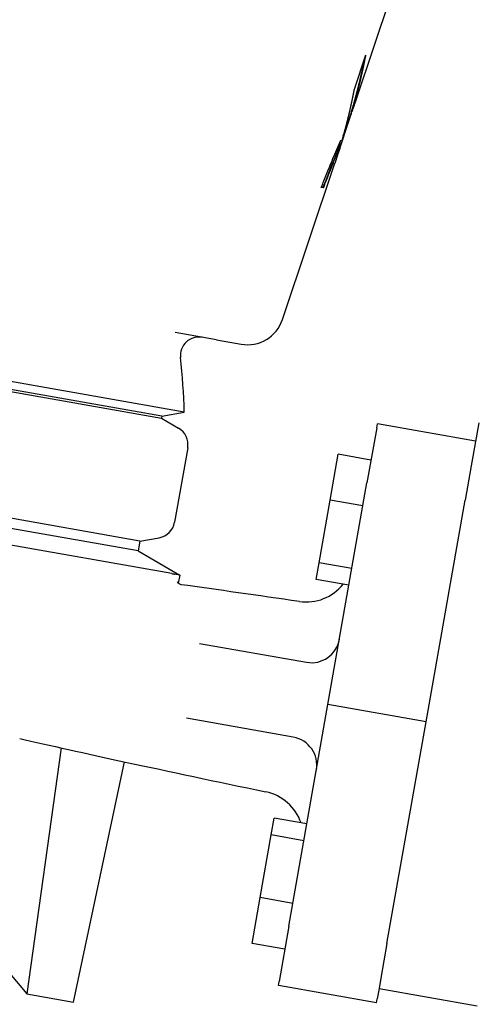
# Model space of a CAD drawing. Units: millimetres. Extents: x 474230 to 1897091, y -1441259 to -444558.
# Drawn here: x 1226519 to 1226615, y -641851 to -641644 of the extents above; entities that cross this region are included whole.
import ezdxf

# ---------------------------------------------------------------- set-up
doc = ezdxf.new("R2010")
doc.units = ezdxf.units.MM
doc.layers.add('Grundfos', color=5, linetype='Continuous')

msp = doc.modelspace()

# ---------------------------------------------------------------- linework, layer by layer
at = {"layer": 'Grundfos', "color": 1}
for p, q in [((1226589.672, -641660.336), (1226602.597, -641621.776)), ((1226591.547, -641651.336), (1226589.119, -641658.546)), ((1226587.921, -641665.245), (1226588.558, -641663.343)), ((1226588.501, -641663.333), (1226588.601, -641663.351)), ((1226586.106, -641670.974), (1226588.02, -641665.263)), ((1226587.032, -641667.778), (1226587.132, -641667.796)), ((1226585.432, -641672.024), (1226585.532, -641672.041)), ((1226574.034, -641706.989), (1226585.068, -641674.071)), ((1226582.58, -641679.245), (1226582.68, -641679.263)), ((1226553.336, -641726.497), (1226372.131, -641694.545)), ((1226376.196, -641697.404), (1226548.538, -641727.793)), ((1226548.62, -641727.328), (1226376.278, -641696.94)), ((1226560.109, -641711.279), (1226551.425, -641709.748)), ((1226560.109, -641711.279), (1226565.284, -641712.192)), ((1226543.978, -641753.65), (1226371.637, -641723.262)), ((1226550.723, -641760.493), (1226361.315, -641727.095)), ((1226543.612, -641755.728), (1226371.271, -641725.339)), ((1226548.62, -641727.328), (1226553.336, -641726.497)), ((1226548.62, -641727.328), (1226548.538, -641727.793)), ((1226548.538, -641727.793), (1226552.103, -641729.851)), ((1226593.878, -641729.802), (1226594.021, -641728.987)), ((1226614.702, -641732.634), (1226594.021, -641728.987)), ((1226615.392, -641728.722), (1226613.787, -641737.827)), ((1226593.878, -641729.802), (1226591.831, -641741.411)), ((1226554.042, -641734.009), (1226551.277, -641749.691)), ((1226584.085, -641745.028), (1226585.786, -641735.379)), ((1226592.68, -641736.595), (1226585.786, -641735.379)), ((1226613.787, -641737.827), (1226612.512, -641745.058)), ((1226583.602, -641788.076), (1226591.831, -641741.411)), ((1226581.761, -641758.209), (1226584.085, -641745.028)), ((1226590.979, -641746.244), (1226584.085, -641745.028)), ((1226604.283, -641791.722), (1226612.512, -641745.058)), ((1226543.978, -641753.65), (1226543.612, -641755.728)), ((1226543.978, -641753.65), (1226548.032, -641752.936)), ((1226543.612, -641755.728), (1226552.367, -641760.783)), ((1226581.138, -641761.741), (1226581.761, -641758.209)), ((1226588.654, -641759.425), (1226581.761, -641758.209)), ((1226552.367, -641760.783), (1226551.288, -641760.592)), ((1226552.367, -641760.783), (1226552.06, -641762.526)), ((1226588.032, -641762.957), (1226581.138, -641761.741)), ((1226556.555, -641775.183), (1226579.083, -641779.155)), ((1226575.374, -641834.74), (1226583.602, -641788.076)), ((1226604.283, -641791.722), (1226583.602, -641788.076)), ((1226576.304, -641794.912), (1226553.777, -641790.94)), ((1226596.055, -641838.387), (1226604.283, -641791.722)), ((1226527.406, -641797.18), (1226520.126, -641848.978)), ((1226529.974, -641850.715), (1226540.731, -641800.109)), ((1226571.657, -641815.511), (1226572.28, -641811.979)), ((1226579.173, -641813.195), (1226572.28, -641811.979)), ((1226569.333, -641828.692), (1226571.657, -641815.511)), ((1226578.55, -641816.727), (1226571.657, -641815.511)), ((1226499.276, -641824.08), (1226520.126, -641848.978)), ((1226567.631, -641838.341), (1226569.333, -641828.692)), ((1226576.226, -641829.908), (1226569.333, -641828.692)), ((1226575.374, -641834.74), (1226573.327, -641846.35)), ((1226574.525, -641839.557), (1226567.631, -641838.341)), ((1226596.055, -641838.387), (1226594.78, -641845.618)), ((1226573.184, -641847.164), (1226573.327, -641846.35)), ((1226593.864, -641850.811), (1226573.184, -641847.164)), ((1226594.78, -641845.618), (1226594.385, -641847.856)), ((1226520.126, -641848.978), (1226529.974, -641850.715)), ((1226594.385, -641847.856), (1226594.008, -641849.996)), ((1226594.385, -641847.856), (1226615.066, -641851.503)), ((1226593.864, -641850.811), (1226594.008, -641849.996))]:
    msp.add_line(p, q, dxfattribs=at)
at = {"layer": 'Grundfos', "color": 1, "flags": 128}
for points in [[(1226589.672, -641660.334), (1226589.627, -641660.47), (1226589.581, -641660.605), (1226589.535, -641660.741), (1226589.489, -641660.875), (1226589.443, -641661.01), (1226589.397, -641661.143), (1226589.35, -641661.276), (1226589.304, -641661.408), (1226589.258, -641661.539), (1226589.212, -641661.669), (1226589.167, -641661.799), (1226589.121, -641661.927), (1226589.076, -641662.054), (1226589.031, -641662.18), (1226588.986, -641662.304), (1226588.941, -641662.427), (1226588.897, -641662.548), (1226588.853, -641662.668), (1226588.81, -641662.787), (1226588.767, -641662.903), (1226588.725, -641663.018), (1226588.683, -641663.131), (1226588.642, -641663.242), (1226588.601, -641663.351)], [(1226587.132, -641667.796), (1226587.212, -641667.576), (1226587.291, -641667.356), (1226587.37, -641667.137), (1226587.448, -641666.918), (1226587.524, -641666.701), (1226587.6, -641666.484), (1226587.675, -641666.269), (1226587.749, -641666.055), (1226587.822, -641665.842), (1226587.894, -641665.63), (1226587.965, -641665.42), (1226588.035, -641665.212), (1226588.104, -641665.006), (1226588.171, -641664.801), (1226588.237, -641664.598), (1226588.302, -641664.398), (1226588.366, -641664.2), (1226588.428, -641664.004), (1226588.489, -641663.81), (1226588.549, -641663.62), (1226588.607, -641663.431), (1226588.664, -641663.246), (1226588.719, -641663.063), (1226588.773, -641662.884)], [(1226587.032, -641667.778), (1226587.071, -641667.674), (1226587.109, -641667.569), (1226587.147, -641667.464), (1226587.185, -641667.358), (1226587.223, -641667.253), (1226587.26, -641667.147), (1226587.298, -641667.041), (1226587.336, -641666.935), (1226587.373, -641666.83), (1226587.411, -641666.724), (1226587.448, -641666.618), (1226587.485, -641666.511), (1226587.522, -641666.405), (1226587.559, -641666.299), (1226587.596, -641666.193), (1226587.633, -641666.087), (1226587.669, -641665.982), (1226587.706, -641665.876), (1226587.742, -641665.77), (1226587.778, -641665.665), (1226587.813, -641665.559), (1226587.849, -641665.454), (1226587.884, -641665.349), (1226587.919, -641665.244)], [(1226586.488, -641669.534), (1226586.515, -641669.461), (1226586.542, -641669.389), (1226586.57, -641669.317), (1226586.597, -641669.244), (1226586.624, -641669.172), (1226586.651, -641669.1), (1226586.678, -641669.027), (1226586.705, -641668.955), (1226586.732, -641668.883), (1226586.759, -641668.81), (1226586.786, -641668.738), (1226586.813, -641668.666), (1226586.84, -641668.593), (1226586.867, -641668.521), (1226586.893, -641668.448), (1226586.92, -641668.376), (1226586.947, -641668.304), (1226586.973, -641668.231), (1226587, -641668.159), (1226587.026, -641668.086), (1226587.053, -641668.014), (1226587.079, -641667.941), (1226587.106, -641667.869), (1226587.132, -641667.796)], [(1226586.83, -641668.332), (1226586.839, -641668.309), (1226586.847, -641668.286), (1226586.856, -641668.263), (1226586.864, -641668.24), (1226586.873, -641668.217), (1226586.881, -641668.193), (1226586.89, -641668.17), (1226586.898, -641668.147), (1226586.906, -641668.124), (1226586.915, -641668.101), (1226586.923, -641668.078), (1226586.932, -641668.055), (1226586.94, -641668.032), (1226586.949, -641668.009), (1226586.957, -641667.986), (1226586.965, -641667.963), (1226586.974, -641667.94), (1226586.982, -641667.917), (1226586.99, -641667.894), (1226586.999, -641667.871), (1226587.007, -641667.848), (1226587.016, -641667.825), (1226587.024, -641667.801), (1226587.032, -641667.778)], [(1226586.233, -641669.324), (1226586.021, -641669.831), (1226585.813, -641670.326), (1226585.608, -641670.811), (1226585.405, -641671.288), (1226585.203, -641671.76), (1226585.003, -641672.23), (1226584.802, -641672.699), (1226584.602, -641673.169), (1226584.401, -641673.644), (1226584.199, -641674.122), (1226584.01, -641674.576), (1226583.832, -641675.002), (1226583.667, -641675.405), (1226583.512, -641675.784), (1226583.366, -641676.144), (1226583.229, -641676.486), (1226583.095, -641676.823), (1226582.96, -641677.163), (1226582.826, -641677.503), (1226582.692, -641677.843), (1226582.56, -641678.182), (1226582.429, -641678.517), (1226582.299, -641678.848), (1226582.172, -641679.173)], [(1226586.106, -641670.974), (1226586.083, -641671.042), (1226586.06, -641671.112), (1226586.036, -641671.182), (1226586.012, -641671.253), (1226585.988, -641671.324), (1226585.964, -641671.395), (1226585.94, -641671.466), (1226585.915, -641671.538), (1226585.891, -641671.608), (1226585.867, -641671.678), (1226585.844, -641671.748), (1226585.82, -641671.816), (1226585.797, -641671.883), (1226585.775, -641671.949), (1226585.753, -641672.013), (1226585.729, -641672.081), (1226585.704, -641672.153), (1226585.679, -641672.227), (1226585.653, -641672.301), (1226585.629, -641672.373), (1226585.605, -641672.441), (1226585.583, -641672.505), (1226585.564, -641672.561), (1226585.548, -641672.609)], [(1226582.58, -641679.245), (1226582.619, -641679.144), (1226582.678, -641678.993), (1226582.755, -641678.795), (1226582.847, -641678.557), (1226582.954, -641678.283), (1226583.073, -641677.977), (1226583.203, -641677.645), (1226583.341, -641677.292), (1226583.486, -641676.921), (1226583.637, -641676.539), (1226583.79, -641676.149), (1226583.945, -641675.756), (1226584.1, -641675.367), (1226584.25, -641674.991), (1226584.392, -641674.633), (1226584.528, -641674.293), (1226584.658, -641673.968), (1226584.783, -641673.657), (1226584.902, -641673.359), (1226585.016, -641673.073), (1226585.126, -641672.798), (1226585.232, -641672.532), (1226585.334, -641672.275), (1226585.432, -641672.024)], [(1226582.68, -641679.263), (1226582.719, -641679.162), (1226582.778, -641679.01), (1226582.855, -641678.813), (1226582.948, -641678.575), (1226583.054, -641678.3), (1226583.173, -641677.995), (1226583.303, -641677.663), (1226583.441, -641677.309), (1226583.586, -641676.938), (1226583.737, -641676.556), (1226583.89, -641676.166), (1226584.045, -641675.774), (1226584.2, -641675.384), (1226584.35, -641675.008), (1226584.492, -641674.651), (1226584.628, -641674.31), (1226584.758, -641673.985), (1226584.883, -641673.674), (1226585.002, -641673.376), (1226585.116, -641673.091), (1226585.226, -641672.816), (1226585.331, -641672.55), (1226585.433, -641672.292), (1226585.532, -641672.041)], [(1226550.723, -641760.493), (1226550.749, -641760.497), (1226550.775, -641760.502), (1226550.8, -641760.506), (1226550.825, -641760.511), (1226550.85, -641760.515), (1226550.875, -641760.52), (1226550.9, -641760.524), (1226550.925, -641760.528), (1226550.949, -641760.533), (1226550.973, -641760.537), (1226550.997, -641760.541), (1226551.021, -641760.545), (1226551.044, -641760.55), (1226551.067, -641760.554), (1226551.09, -641760.558), (1226551.113, -641760.562), (1226551.136, -641760.566), (1226551.158, -641760.57), (1226551.18, -641760.574), (1226551.202, -641760.577), (1226551.224, -641760.581), (1226551.246, -641760.585), (1226551.267, -641760.589), (1226551.288, -641760.592)], [(1226552.657, -641762.825), (1226552.532, -641762.798), (1226552.379, -641762.741), (1226552.216, -641762.652), (1226552.069, -641762.535), (1226551.953, -641762.411), (1226551.877, -641762.301), (1226551.839, -641762.227), (1226551.829, -641762.2)], [(1226577.604, -641766.353), (1226575.959, -641766.118), (1226574.322, -641765.883), (1226572.695, -641765.651), (1226571.076, -641765.42), (1226569.468, -641765.19), (1226567.871, -641764.963), (1226566.286, -641764.738), (1226564.712, -641764.515), (1226563.152, -641764.295), (1226561.606, -641764.077), (1226560.074, -641763.861), (1226558.557, -641763.648), (1226557.056, -641763.438), (1226555.572, -641763.23), (1226554.105, -641763.026), (1226552.657, -641762.825)], [(1226518.637, -641795.175), (1226519.805, -641795.448), (1226521.008, -641795.727), (1226522.247, -641796.012), (1226523.522, -641796.303), (1226524.83, -641796.6), (1226526.171, -641796.903), (1226527.546, -641797.212), (1226528.951, -641797.526), (1226530.388, -641797.845), (1226531.855, -641798.17), (1226533.351, -641798.5), (1226534.876, -641798.834), (1226536.428, -641799.174), (1226538.007, -641799.518), (1226539.615, -641799.867), (1226541.253, -641800.222), (1226542.919, -641800.581), (1226544.612, -641800.946), (1226546.33, -641801.315), (1226548.074, -641801.688), (1226549.841, -641802.065), (1226551.631, -641802.447), (1226553.441, -641802.832), (1226555.272, -641803.221), (1226557.122, -641803.612), (1226558.99, -641804.007), (1226560.874, -641804.405), (1226562.774, -641804.806), (1226564.691, -641805.209), (1226566.625, -641805.616), (1226568.574, -641806.025), (1226570.536, -641806.436)]]:
    msp.add_lwpolyline(points, dxfattribs=at)
at = {"layer": 'Grundfos', "color": 1}
for points in [[(1226591.301, -641652.065, 0), (1226591.284, -641652.154, 0), (1226591.266, -641652.243, 0), (1226591.248, -641652.332, 0), (1226591.231, -641652.421, 0), (1226591.213, -641652.51, 0), (1226591.195, -641652.599, 0), (1226591.177, -641652.688, 0), (1226591.159, -641652.777, 0), (1226591.141, -641652.866, 0), (1226591.122, -641652.954, 0), (1226591.104, -641653.043, 0), (1226591.086, -641653.132, 0), (1226591.067, -641653.221, 0), (1226591.049, -641653.31, 0), (1226591.03, -641653.399, 0), (1226591.012, -641653.488, 0), (1226590.993, -641653.576, 0), (1226590.974, -641653.665, 0), (1226590.955, -641653.754, 0), (1226590.937, -641653.843, 0), (1226590.918, -641653.931, 0), (1226590.899, -641654.02, 0), (1226590.88, -641654.109, 0), (1226590.86, -641654.198, 0), (1226590.841, -641654.286, 0), (1226590.822, -641654.375, 0), (1226590.802, -641654.464, 0), (1226590.783, -641654.552, 0), (1226590.764, -641654.641, 0), (1226590.744, -641654.73, 0), (1226590.724, -641654.818, 0), (1226590.705, -641654.907, 0), (1226590.685, -641654.995, 0), (1226590.665, -641655.084, 0), (1226590.645, -641655.172, 0), (1226590.625, -641655.261, 0), (1226590.605, -641655.35, 0), (1226590.585, -641655.438, 0), (1226590.565, -641655.526, 0), (1226590.545, -641655.615, 0), (1226590.524, -641655.703, 0), (1226590.504, -641655.792, 0), (1226590.484, -641655.88, 0), (1226590.463, -641655.969, 0), (1226590.442, -641656.057, 0), (1226590.422, -641656.145, 0), (1226590.401, -641656.234, 0), (1226590.38, -641656.322, 0), (1226590.359, -641656.41, 0), (1226590.339, -641656.499, 0), (1226590.318, -641656.587, 0), (1226590.297, -641656.675, 0), (1226590.275, -641656.764, 0), (1226590.254, -641656.852, 0), (1226590.233, -641656.94, 0), (1226590.212, -641657.028, 0), (1226590.19, -641657.116, 0), (1226590.169, -641657.205, 0), (1226590.147, -641657.293, 0), (1226590.126, -641657.381, 0), (1226590.104, -641657.469, 0), (1226590.082, -641657.557, 0), (1226590.061, -641657.645, 0), (1226590.039, -641657.733, 0), (1226590.017, -641657.821, 0), (1226589.995, -641657.909, 0), (1226589.973, -641657.998, 0), (1226589.951, -641658.086, 0), (1226589.928, -641658.174, 0), (1226589.906, -641658.261, 0), (1226589.884, -641658.349, 0), (1226589.861, -641658.437, 0), (1226589.839, -641658.525, 0), (1226589.816, -641658.613, 0), (1226589.794, -641658.701, 0), (1226589.771, -641658.789, 0), (1226589.749, -641658.877, 0), (1226589.726, -641658.965, 0), (1226589.703, -641659.053, 0), (1226589.68, -641659.14, 0), (1226589.657, -641659.228, 0), (1226589.634, -641659.316, 0), (1226589.611, -641659.404, 0), (1226589.588, -641659.491, 0), (1226589.564, -641659.579, 0), (1226589.541, -641659.667, 0), (1226589.518, -641659.754, 0), (1226589.494, -641659.842, 0), (1226589.471, -641659.93, 0), (1226589.447, -641660.017, 0), (1226589.423, -641660.105, 0), (1226589.4, -641660.193, 0), (1226589.376, -641660.28, 0), (1226589.352, -641660.368, 0), (1226589.328, -641660.455, 0), (1226589.304, -641660.543, 0), (1226589.28, -641660.63, 0), (1226589.256, -641660.718, 0), (1226589.232, -641660.805, 0), (1226589.207, -641660.893, 0), (1226589.183, -641660.98, 0), (1226589.159, -641661.067, 0), (1226589.134, -641661.155, 0), (1226589.11, -641661.242, 0), (1226589.085, -641661.33, 0), (1226589.06, -641661.417, 0), (1226589.036, -641661.504, 0), (1226589.011, -641661.591, 0), (1226588.986, -641661.679, 0), (1226588.961, -641661.766, 0), (1226588.936, -641661.853, 0), (1226588.911, -641661.94, 0), (1226588.886, -641662.028, 0), (1226588.861, -641662.115, 0), (1226588.835, -641662.202, 0), (1226588.81, -641662.289, 0), (1226588.785, -641662.376, 0), (1226588.759, -641662.463, 0), (1226588.734, -641662.55, 0), (1226588.708, -641662.637, 0), (1226588.683, -641662.725, 0), (1226588.657, -641662.812, 0), (1226588.631, -641662.899, 0), (1226588.605, -641662.986, 0), (1226588.579, -641663.072, 0), (1226588.553, -641663.159, 0), (1226588.527, -641663.246, 0), (1226588.501, -641663.333, 0)], [(1226591.547, -641651.337, 0), (1226591.529, -641651.431, 0), (1226591.51, -641651.526, 0), (1226591.492, -641651.621, 0), (1226591.474, -641651.716, 0), (1226591.455, -641651.811, 0), (1226591.437, -641651.906, 0), (1226591.418, -641652.001, 0), (1226591.399, -641652.096, 0), (1226591.38, -641652.191, 0), (1226591.362, -641652.286, 0), (1226591.343, -641652.38, 0), (1226591.324, -641652.475, 0), (1226591.305, -641652.57, 0), (1226591.285, -641652.665, 0), (1226591.266, -641652.759, 0), (1226591.247, -641652.854, 0), (1226591.228, -641652.949, 0), (1226591.208, -641653.044, 0), (1226591.188, -641653.138, 0), (1226591.169, -641653.233, 0), (1226591.149, -641653.328, 0), (1226591.129, -641653.422, 0), (1226591.11, -641653.517, 0), (1226591.09, -641653.612, 0), (1226591.07, -641653.706, 0), (1226591.05, -641653.801, 0), (1226591.029, -641653.895, 0), (1226591.009, -641653.99, 0), (1226590.989, -641654.084, 0), (1226590.968, -641654.179, 0), (1226590.948, -641654.273, 0), (1226590.927, -641654.368, 0), (1226590.907, -641654.462, 0), (1226590.886, -641654.557, 0), (1226590.865, -641654.651, 0), (1226590.845, -641654.746, 0), (1226590.824, -641654.84, 0), (1226590.803, -641654.934, 0), (1226590.781, -641655.029, 0), (1226590.76, -641655.123, 0), (1226590.739, -641655.217, 0), (1226590.718, -641655.312, 0), (1226590.696, -641655.406, 0), (1226590.675, -641655.5, 0), (1226590.653, -641655.595, 0), (1226590.632, -641655.689, 0), (1226590.61, -641655.783, 0), (1226590.588, -641655.877, 0), (1226590.567, -641655.971, 0), (1226590.545, -641656.066, 0), (1226590.523, -641656.16, 0), (1226590.501, -641656.254, 0), (1226590.478, -641656.348, 0), (1226590.456, -641656.442, 0), (1226590.434, -641656.536, 0), (1226590.411, -641656.63, 0), (1226590.389, -641656.724, 0), (1226590.366, -641656.818, 0), (1226590.344, -641656.912, 0), (1226590.321, -641657.006, 0), (1226590.298, -641657.1, 0), (1226590.276, -641657.194, 0), (1226590.253, -641657.288, 0), (1226590.23, -641657.382, 0), (1226590.207, -641657.476, 0), (1226590.183, -641657.57, 0), (1226590.16, -641657.664, 0), (1226590.137, -641657.758, 0), (1226590.114, -641657.851, 0), (1226590.09, -641657.945, 0), (1226590.067, -641658.039, 0), (1226590.043, -641658.133, 0), (1226590.019, -641658.227, 0), (1226589.996, -641658.32, 0), (1226589.972, -641658.414, 0), (1226589.948, -641658.508, 0), (1226589.924, -641658.601, 0), (1226589.9, -641658.695, 0), (1226589.876, -641658.789, 0), (1226589.852, -641658.882, 0), (1226589.827, -641658.976, 0), (1226589.803, -641659.069, 0), (1226589.778, -641659.163, 0), (1226589.754, -641659.256, 0), (1226589.729, -641659.35, 0), (1226589.705, -641659.443, 0), (1226589.68, -641659.537, 0), (1226589.655, -641659.63, 0), (1226589.63, -641659.724, 0), (1226589.605, -641659.817, 0), (1226589.58, -641659.911, 0), (1226589.555, -641660.004, 0), (1226589.53, -641660.097, 0), (1226589.505, -641660.191, 0), (1226589.479, -641660.284, 0), (1226589.454, -641660.377, 0), (1226589.428, -641660.47, 0), (1226589.403, -641660.564, 0), (1226589.377, -641660.657, 0), (1226589.352, -641660.75, 0), (1226589.326, -641660.843, 0), (1226589.3, -641660.936, 0), (1226589.274, -641661.03, 0), (1226589.248, -641661.123, 0), (1226589.222, -641661.216, 0), (1226589.196, -641661.309, 0), (1226589.169, -641661.402, 0), (1226589.143, -641661.495, 0), (1226589.117, -641661.588, 0), (1226589.09, -641661.681, 0), (1226589.064, -641661.774, 0), (1226589.037, -641661.867, 0), (1226589.01, -641661.96, 0), (1226588.984, -641662.053, 0), (1226588.957, -641662.145, 0), (1226588.93, -641662.238, 0), (1226588.903, -641662.331, 0), (1226588.876, -641662.424, 0), (1226588.848, -641662.517, 0), (1226588.821, -641662.61, 0), (1226588.794, -641662.702, 0), (1226588.767, -641662.795, 0), (1226588.739, -641662.888, 0), (1226588.712, -641662.98, 0), (1226588.684, -641663.073, 0), (1226588.656, -641663.166, 0), (1226588.629, -641663.258, 0), (1226588.601, -641663.351, 0)], [(1226589.119, -641658.546, 0), (1226589.103, -641658.633, 0), (1226589.086, -641658.719, 0), (1226589.069, -641658.806, 0), (1226589.053, -641658.893, 0), (1226589.036, -641658.98, 0), (1226589.019, -641659.066, 0), (1226589.002, -641659.153, 0), (1226588.985, -641659.24, 0), (1226588.969, -641659.326, 0), (1226588.951, -641659.413, 0), (1226588.934, -641659.5, 0), (1226588.917, -641659.586, 0), (1226588.9, -641659.673, 0), (1226588.883, -641659.759, 0), (1226588.865, -641659.846, 0), (1226588.848, -641659.933, 0), (1226588.83, -641660.019, 0), (1226588.813, -641660.106, 0), (1226588.795, -641660.192, 0), (1226588.777, -641660.279, 0), (1226588.76, -641660.365, 0), (1226588.742, -641660.452, 0), (1226588.724, -641660.538, 0), (1226588.706, -641660.625, 0), (1226588.688, -641660.711, 0), (1226588.67, -641660.798, 0), (1226588.652, -641660.884, 0), (1226588.634, -641660.97, 0), (1226588.615, -641661.057, 0), (1226588.597, -641661.143, 0), (1226588.579, -641661.23, 0), (1226588.56, -641661.316, 0), (1226588.542, -641661.402, 0), (1226588.523, -641661.489, 0), (1226588.504, -641661.575, 0), (1226588.486, -641661.661, 0), (1226588.467, -641661.747, 0), (1226588.448, -641661.834, 0), (1226588.429, -641661.92, 0), (1226588.41, -641662.006, 0), (1226588.391, -641662.092, 0), (1226588.372, -641662.179, 0), (1226588.353, -641662.265, 0), (1226588.333, -641662.351, 0), (1226588.314, -641662.437, 0), (1226588.295, -641662.523, 0), (1226588.275, -641662.609, 0), (1226588.256, -641662.696, 0), (1226588.236, -641662.782, 0), (1226588.217, -641662.868, 0), (1226588.197, -641662.954, 0), (1226588.177, -641663.04, 0), (1226588.157, -641663.126, 0), (1226588.137, -641663.212, 0), (1226588.117, -641663.298, 0), (1226588.097, -641663.384, 0), (1226588.077, -641663.47, 0), (1226588.057, -641663.556, 0), (1226588.037, -641663.642, 0), (1226588.017, -641663.728, 0), (1226587.996, -641663.814, 0), (1226587.976, -641663.9, 0), (1226587.956, -641663.986, 0), (1226587.935, -641664.072, 0), (1226587.914, -641664.157, 0), (1226587.894, -641664.243, 0), (1226587.873, -641664.329, 0), (1226587.852, -641664.415, 0), (1226587.831, -641664.501, 0), (1226587.81, -641664.587, 0), (1226587.789, -641664.672, 0), (1226587.768, -641664.758, 0), (1226587.747, -641664.844, 0), (1226587.726, -641664.93, 0), (1226587.705, -641665.015, 0), (1226587.684, -641665.101, 0), (1226587.662, -641665.187, 0), (1226587.641, -641665.272, 0), (1226587.619, -641665.358, 0), (1226587.598, -641665.444, 0), (1226587.576, -641665.529, 0), (1226587.554, -641665.615, 0), (1226587.533, -641665.7, 0), (1226587.511, -641665.786, 0), (1226587.489, -641665.871, 0), (1226587.467, -641665.957, 0), (1226587.445, -641666.043, 0), (1226587.423, -641666.128, 0), (1226587.401, -641666.214, 0), (1226587.379, -641666.299, 0), (1226587.356, -641666.384, 0), (1226587.334, -641666.47, 0), (1226587.312, -641666.555, 0), (1226587.289, -641666.641, 0), (1226587.267, -641666.726, 0), (1226587.244, -641666.811, 0), (1226587.221, -641666.897, 0), (1226587.199, -641666.982, 0), (1226587.176, -641667.067, 0), (1226587.153, -641667.153, 0), (1226587.13, -641667.238, 0), (1226587.107, -641667.323, 0), (1226587.084, -641667.408, 0), (1226587.061, -641667.494, 0), (1226587.038, -641667.579, 0), (1226587.015, -641667.664, 0), (1226586.991, -641667.749, 0), (1226586.968, -641667.834, 0), (1226586.944, -641667.92, 0), (1226586.921, -641668.005, 0), (1226586.897, -641668.09, 0), (1226586.874, -641668.175, 0), (1226586.85, -641668.26, 0), (1226586.826, -641668.345, 0), (1226586.803, -641668.43, 0), (1226586.779, -641668.515, 0), (1226586.755, -641668.6, 0), (1226586.731, -641668.685, 0), (1226586.707, -641668.77, 0), (1226586.683, -641668.855, 0), (1226586.658, -641668.94, 0), (1226586.634, -641669.025, 0), (1226586.61, -641669.11, 0), (1226586.586, -641669.194, 0), (1226586.561, -641669.279, 0), (1226586.537, -641669.364, 0), (1226586.512, -641669.449, 0), (1226586.487, -641669.534, 0)], [(1226585.976, -641669.938, 0), (1226585.972, -641669.954, 0), (1226585.968, -641669.971, 0), (1226585.964, -641669.987, 0), (1226585.96, -641670.003, 0), (1226585.955, -641670.02, 0), (1226585.951, -641670.036, 0), (1226585.947, -641670.052, 0), (1226585.943, -641670.069, 0), (1226585.939, -641670.085, 0), (1226585.935, -641670.101, 0), (1226585.931, -641670.118, 0), (1226585.927, -641670.134, 0), (1226585.922, -641670.15, 0), (1226585.918, -641670.166, 0), (1226585.914, -641670.183, 0), (1226585.91, -641670.199, 0), (1226585.906, -641670.215, 0), (1226585.902, -641670.232, 0), (1226585.898, -641670.248, 0), (1226585.893, -641670.264, 0), (1226585.889, -641670.281, 0), (1226585.885, -641670.297, 0), (1226585.881, -641670.313, 0), (1226585.877, -641670.33, 0), (1226585.873, -641670.346, 0), (1226585.869, -641670.362, 0), (1226585.864, -641670.379, 0), (1226585.86, -641670.395, 0), (1226585.856, -641670.411, 0), (1226585.852, -641670.428, 0), (1226585.848, -641670.444, 0), (1226585.844, -641670.46, 0), (1226585.839, -641670.477, 0), (1226585.835, -641670.493, 0), (1226585.831, -641670.509, 0), (1226585.827, -641670.526, 0), (1226585.823, -641670.542, 0), (1226585.819, -641670.558, 0), (1226585.814, -641670.575, 0), (1226585.81, -641670.591, 0), (1226585.806, -641670.607, 0), (1226585.802, -641670.623, 0), (1226585.798, -641670.64, 0), (1226585.793, -641670.656, 0), (1226585.789, -641670.672, 0), (1226585.785, -641670.689, 0), (1226585.781, -641670.705, 0), (1226585.777, -641670.721, 0), (1226585.772, -641670.738, 0), (1226585.768, -641670.754, 0), (1226585.764, -641670.77, 0), (1226585.76, -641670.787, 0), (1226585.755, -641670.803, 0), (1226585.751, -641670.819, 0), (1226585.747, -641670.835, 0), (1226585.743, -641670.852, 0), (1226585.739, -641670.868, 0), (1226585.734, -641670.884, 0), (1226585.73, -641670.901, 0), (1226585.726, -641670.917, 0), (1226585.722, -641670.933, 0), (1226585.717, -641670.95, 0), (1226585.713, -641670.966, 0), (1226585.709, -641670.982, 0), (1226585.705, -641670.998, 0), (1226585.7, -641671.015, 0), (1226585.696, -641671.031, 0), (1226585.692, -641671.047, 0), (1226585.688, -641671.064, 0), (1226585.683, -641671.08, 0), (1226585.679, -641671.096, 0), (1226585.675, -641671.112, 0), (1226585.671, -641671.129, 0), (1226585.666, -641671.145, 0), (1226585.662, -641671.161, 0), (1226585.658, -641671.178, 0), (1226585.653, -641671.194, 0), (1226585.649, -641671.21, 0), (1226585.645, -641671.227, 0), (1226585.641, -641671.243, 0), (1226585.636, -641671.259, 0), (1226585.632, -641671.275, 0), (1226585.628, -641671.292, 0), (1226585.623, -641671.308, 0), (1226585.619, -641671.324, 0), (1226585.615, -641671.341, 0), (1226585.611, -641671.357, 0), (1226585.606, -641671.373, 0), (1226585.602, -641671.389, 0), (1226585.598, -641671.406, 0), (1226585.593, -641671.422, 0), (1226585.589, -641671.438, 0), (1226585.585, -641671.454, 0), (1226585.58, -641671.471, 0), (1226585.576, -641671.487, 0), (1226585.572, -641671.503, 0), (1226585.567, -641671.52, 0), (1226585.563, -641671.536, 0), (1226585.559, -641671.552, 0), (1226585.554, -641671.568, 0), (1226585.55, -641671.585, 0), (1226585.546, -641671.601, 0), (1226585.541, -641671.617, 0), (1226585.537, -641671.634, 0), (1226585.533, -641671.65, 0), (1226585.528, -641671.666, 0), (1226585.524, -641671.682, 0), (1226585.52, -641671.699, 0), (1226585.515, -641671.715, 0), (1226585.511, -641671.731, 0), (1226585.507, -641671.747, 0), (1226585.502, -641671.764, 0), (1226585.498, -641671.78, 0), (1226585.494, -641671.796, 0), (1226585.489, -641671.812, 0), (1226585.485, -641671.829, 0), (1226585.48, -641671.845, 0), (1226585.476, -641671.861, 0), (1226585.472, -641671.878, 0), (1226585.467, -641671.894, 0), (1226585.463, -641671.91, 0), (1226585.459, -641671.926, 0), (1226585.454, -641671.943, 0), (1226585.45, -641671.959, 0), (1226585.445, -641671.975, 0), (1226585.441, -641671.991, 0), (1226585.437, -641672.008, 0), (1226585.432, -641672.024, 0)], [(1226586.232, -641669.324, 0), (1226586.227, -641669.346, 0), (1226586.222, -641669.367, 0), (1226586.217, -641669.388, 0), (1226586.211, -641669.409, 0), (1226586.206, -641669.431, 0), (1226586.201, -641669.452, 0), (1226586.196, -641669.473, 0), (1226586.19, -641669.495, 0), (1226586.185, -641669.516, 0), (1226586.18, -641669.537, 0), (1226586.175, -641669.558, 0), (1226586.169, -641669.58, 0), (1226586.164, -641669.601, 0), (1226586.159, -641669.622, 0), (1226586.154, -641669.644, 0), (1226586.148, -641669.665, 0), (1226586.143, -641669.686, 0), (1226586.138, -641669.707, 0), (1226586.132, -641669.729, 0), (1226586.127, -641669.75, 0), (1226586.122, -641669.771, 0), (1226586.117, -641669.792, 0), (1226586.111, -641669.814, 0), (1226586.106, -641669.835, 0), (1226586.101, -641669.856, 0), (1226586.095, -641669.878, 0), (1226586.09, -641669.899, 0), (1226586.085, -641669.92, 0), (1226586.079, -641669.941, 0), (1226586.074, -641669.963, 0), (1226586.069, -641669.984, 0), (1226586.063, -641670.005, 0), (1226586.058, -641670.026, 0), (1226586.053, -641670.048, 0), (1226586.047, -641670.069, 0), (1226586.042, -641670.09, 0), (1226586.037, -641670.111, 0), (1226586.031, -641670.133, 0), (1226586.026, -641670.154, 0), (1226586.02, -641670.175, 0), (1226586.015, -641670.196, 0), (1226586.01, -641670.218, 0), (1226586.004, -641670.239, 0), (1226585.999, -641670.26, 0), (1226585.994, -641670.281, 0), (1226585.988, -641670.303, 0), (1226585.983, -641670.324, 0), (1226585.977, -641670.345, 0), (1226585.972, -641670.366, 0), (1226585.966, -641670.388, 0), (1226585.961, -641670.409, 0), (1226585.956, -641670.43, 0), (1226585.95, -641670.451, 0), (1226585.945, -641670.473, 0), (1226585.939, -641670.494, 0), (1226585.934, -641670.515, 0), (1226585.928, -641670.536, 0), (1226585.923, -641670.558, 0), (1226585.918, -641670.579, 0), (1226585.912, -641670.6, 0), (1226585.907, -641670.621, 0), (1226585.901, -641670.643, 0), (1226585.896, -641670.664, 0), (1226585.89, -641670.685, 0), (1226585.885, -641670.706, 0), (1226585.879, -641670.727, 0), (1226585.874, -641670.749, 0), (1226585.868, -641670.77, 0), (1226585.863, -641670.791, 0), (1226585.857, -641670.812, 0), (1226585.852, -641670.834, 0), (1226585.846, -641670.855, 0), (1226585.841, -641670.876, 0), (1226585.835, -641670.897, 0), (1226585.83, -641670.918, 0), (1226585.824, -641670.94, 0), (1226585.819, -641670.961, 0), (1226585.813, -641670.982, 0), (1226585.808, -641671.003, 0), (1226585.802, -641671.024, 0), (1226585.797, -641671.046, 0), (1226585.791, -641671.067, 0), (1226585.786, -641671.088, 0), (1226585.78, -641671.109, 0), (1226585.775, -641671.131, 0), (1226585.769, -641671.152, 0), (1226585.763, -641671.173, 0), (1226585.758, -641671.194, 0), (1226585.752, -641671.215, 0), (1226585.747, -641671.237, 0), (1226585.741, -641671.258, 0), (1226585.736, -641671.279, 0), (1226585.73, -641671.3, 0), (1226585.724, -641671.321, 0), (1226585.719, -641671.343, 0), (1226585.713, -641671.364, 0), (1226585.708, -641671.385, 0), (1226585.702, -641671.406, 0), (1226585.696, -641671.427, 0), (1226585.691, -641671.449, 0), (1226585.685, -641671.47, 0), (1226585.679, -641671.491, 0), (1226585.674, -641671.512, 0), (1226585.668, -641671.533, 0), (1226585.663, -641671.554, 0), (1226585.657, -641671.576, 0), (1226585.651, -641671.597, 0), (1226585.646, -641671.618, 0), (1226585.64, -641671.639, 0), (1226585.634, -641671.66, 0), (1226585.629, -641671.682, 0), (1226585.623, -641671.703, 0), (1226585.617, -641671.724, 0), (1226585.612, -641671.745, 0), (1226585.606, -641671.766, 0), (1226585.6, -641671.787, 0), (1226585.595, -641671.809, 0), (1226585.589, -641671.83, 0), (1226585.583, -641671.851, 0), (1226585.578, -641671.872, 0), (1226585.572, -641671.893, 0), (1226585.566, -641671.914, 0), (1226585.561, -641671.936, 0), (1226585.555, -641671.957, 0), (1226585.549, -641671.978, 0), (1226585.543, -641671.999, 0), (1226585.538, -641672.02, 0), (1226585.532, -641672.041, 0)], [(1226585.547, -641672.609, 0), (1226585.544, -641672.62, 0), (1226585.54, -641672.632, 0), (1226585.536, -641672.643, 0), (1226585.533, -641672.655, 0), (1226585.529, -641672.666, 0), (1226585.525, -641672.677, 0), (1226585.522, -641672.689, 0), (1226585.518, -641672.7, 0), (1226585.514, -641672.712, 0), (1226585.511, -641672.723, 0), (1226585.507, -641672.735, 0), (1226585.503, -641672.746, 0), (1226585.5, -641672.758, 0), (1226585.496, -641672.769, 0), (1226585.492, -641672.78, 0), (1226585.488, -641672.792, 0), (1226585.485, -641672.803, 0), (1226585.481, -641672.815, 0), (1226585.477, -641672.826, 0), (1226585.474, -641672.838, 0), (1226585.47, -641672.849, 0), (1226585.466, -641672.861, 0), (1226585.463, -641672.872, 0), (1226585.459, -641672.883, 0), (1226585.455, -641672.895, 0), (1226585.451, -641672.906, 0), (1226585.448, -641672.918, 0), (1226585.444, -641672.929, 0), (1226585.44, -641672.941, 0), (1226585.437, -641672.952, 0), (1226585.433, -641672.963, 0), (1226585.429, -641672.975, 0), (1226585.426, -641672.986, 0), (1226585.422, -641672.998, 0), (1226585.418, -641673.009, 0), (1226585.414, -641673.021, 0), (1226585.411, -641673.032, 0), (1226585.407, -641673.043, 0), (1226585.403, -641673.055, 0), (1226585.4, -641673.066, 0), (1226585.396, -641673.078, 0), (1226585.392, -641673.089, 0), (1226585.388, -641673.101, 0), (1226585.385, -641673.112, 0), (1226585.381, -641673.124, 0), (1226585.377, -641673.135, 0), (1226585.373, -641673.146, 0), (1226585.37, -641673.158, 0), (1226585.366, -641673.169, 0), (1226585.362, -641673.181, 0), (1226585.359, -641673.192, 0), (1226585.355, -641673.204, 0), (1226585.351, -641673.215, 0), (1226585.347, -641673.226, 0), (1226585.344, -641673.238, 0), (1226585.34, -641673.249, 0), (1226585.336, -641673.261, 0), (1226585.332, -641673.272, 0), (1226585.329, -641673.283, 0), (1226585.325, -641673.295, 0), (1226585.321, -641673.306, 0), (1226585.317, -641673.318, 0), (1226585.314, -641673.329, 0), (1226585.31, -641673.341, 0), (1226585.306, -641673.352, 0), (1226585.302, -641673.363, 0), (1226585.299, -641673.375, 0), (1226585.295, -641673.386, 0), (1226585.291, -641673.398, 0), (1226585.287, -641673.409, 0), (1226585.284, -641673.421, 0), (1226585.28, -641673.432, 0), (1226585.276, -641673.443, 0), (1226585.272, -641673.455, 0), (1226585.269, -641673.466, 0), (1226585.265, -641673.478, 0), (1226585.261, -641673.489, 0), (1226585.257, -641673.5, 0), (1226585.254, -641673.512, 0), (1226585.25, -641673.523, 0), (1226585.246, -641673.535, 0), (1226585.242, -641673.546, 0), (1226585.239, -641673.558, 0), (1226585.235, -641673.569, 0), (1226585.231, -641673.58, 0), (1226585.227, -641673.592, 0), (1226585.224, -641673.603, 0), (1226585.22, -641673.615, 0), (1226585.216, -641673.626, 0), (1226585.212, -641673.637, 0), (1226585.208, -641673.649, 0), (1226585.205, -641673.66, 0), (1226585.201, -641673.672, 0), (1226585.197, -641673.683, 0), (1226585.193, -641673.695, 0), (1226585.19, -641673.706, 0), (1226585.186, -641673.717, 0), (1226585.182, -641673.729, 0), (1226585.178, -641673.74, 0), (1226585.174, -641673.752, 0), (1226585.171, -641673.763, 0), (1226585.167, -641673.774, 0), (1226585.163, -641673.786, 0), (1226585.159, -641673.797, 0), (1226585.155, -641673.809, 0), (1226585.152, -641673.82, 0), (1226585.148, -641673.831, 0), (1226585.144, -641673.843, 0), (1226585.14, -641673.854, 0), (1226585.136, -641673.866, 0), (1226585.133, -641673.877, 0), (1226585.129, -641673.888, 0), (1226585.125, -641673.9, 0), (1226585.121, -641673.911, 0), (1226585.117, -641673.923, 0), (1226585.114, -641673.934, 0), (1226585.11, -641673.945, 0), (1226585.106, -641673.957, 0), (1226585.102, -641673.968, 0), (1226585.098, -641673.98, 0), (1226585.095, -641673.991, 0), (1226585.091, -641674.002, 0), (1226585.087, -641674.014, 0), (1226585.083, -641674.025, 0), (1226585.079, -641674.037, 0), (1226585.075, -641674.048, 0), (1226585.072, -641674.059, 0), (1226585.068, -641674.071, 0)], [(1226582.68, -641679.263, 0), (1226582.677, -641679.262, 0), (1226582.673, -641679.262, 0), (1226582.67, -641679.261, 0), (1226582.666, -641679.261, 0), (1226582.663, -641679.26, 0), (1226582.659, -641679.259, 0), (1226582.656, -641679.259, 0), (1226582.653, -641679.258, 0), (1226582.649, -641679.258, 0), (1226582.646, -641679.257, 0), (1226582.642, -641679.256, 0), (1226582.639, -641679.256, 0), (1226582.635, -641679.255, 0), (1226582.632, -641679.254, 0), (1226582.628, -641679.254, 0), (1226582.625, -641679.253, 0), (1226582.621, -641679.253, 0), (1226582.618, -641679.252, 0), (1226582.614, -641679.251, 0), (1226582.611, -641679.251, 0), (1226582.607, -641679.25, 0), (1226582.603, -641679.25, 0), (1226582.6, -641679.249, 0), (1226582.596, -641679.248, 0), (1226582.593, -641679.248, 0), (1226582.589, -641679.247, 0), (1226582.585, -641679.246, 0), (1226582.582, -641679.246, 0), (1226582.578, -641679.245, 0), (1226582.574, -641679.244, 0), (1226582.571, -641679.244, 0), (1226582.567, -641679.243, 0), (1226582.563, -641679.243, 0), (1226582.56, -641679.242, 0), (1226582.556, -641679.241, 0), (1226582.552, -641679.241, 0), (1226582.549, -641679.24, 0), (1226582.545, -641679.239, 0), (1226582.541, -641679.239, 0), (1226582.537, -641679.238, 0), (1226582.534, -641679.237, 0), (1226582.53, -641679.237, 0), (1226582.526, -641679.236, 0), (1226582.522, -641679.235, 0), (1226582.519, -641679.235, 0), (1226582.515, -641679.234, 0), (1226582.511, -641679.233, 0), (1226582.507, -641679.233, 0), (1226582.503, -641679.232, 0), (1226582.499, -641679.231, 0), (1226582.496, -641679.231, 0), (1226582.492, -641679.23, 0), (1226582.488, -641679.229, 0), (1226582.484, -641679.229, 0), (1226582.48, -641679.228, 0), (1226582.476, -641679.227, 0), (1226582.472, -641679.227, 0), (1226582.468, -641679.226, 0), (1226582.464, -641679.225, 0), (1226582.461, -641679.224, 0), (1226582.457, -641679.224, 0), (1226582.453, -641679.223, 0), (1226582.449, -641679.222, 0), (1226582.445, -641679.222, 0), (1226582.441, -641679.221, 0), (1226582.437, -641679.22, 0), (1226582.433, -641679.22, 0), (1226582.429, -641679.219, 0), (1226582.425, -641679.218, 0), (1226582.421, -641679.217, 0), (1226582.417, -641679.217, 0), (1226582.413, -641679.216, 0), (1226582.409, -641679.215, 0), (1226582.405, -641679.215, 0), (1226582.4, -641679.214, 0), (1226582.396, -641679.213, 0), (1226582.392, -641679.212, 0), (1226582.388, -641679.212, 0), (1226582.384, -641679.211, 0), (1226582.38, -641679.21, 0), (1226582.376, -641679.21, 0), (1226582.372, -641679.209, 0), (1226582.368, -641679.208, 0), (1226582.363, -641679.207, 0), (1226582.359, -641679.207, 0), (1226582.355, -641679.206, 0), (1226582.351, -641679.205, 0), (1226582.347, -641679.204, 0), (1226582.343, -641679.204, 0), (1226582.338, -641679.203, 0), (1226582.334, -641679.202, 0), (1226582.33, -641679.202, 0), (1226582.326, -641679.201, 0), (1226582.321, -641679.2, 0), (1226582.317, -641679.199, 0), (1226582.313, -641679.199, 0), (1226582.309, -641679.198, 0), (1226582.304, -641679.197, 0), (1226582.3, -641679.196, 0), (1226582.296, -641679.196, 0), (1226582.291, -641679.195, 0), (1226582.287, -641679.194, 0), (1226582.283, -641679.193, 0), (1226582.278, -641679.192, 0), (1226582.274, -641679.192, 0), (1226582.27, -641679.191, 0), (1226582.265, -641679.19, 0), (1226582.261, -641679.189, 0), (1226582.257, -641679.189, 0), (1226582.252, -641679.188, 0), (1226582.248, -641679.187, 0), (1226582.243, -641679.186, 0), (1226582.239, -641679.186, 0), (1226582.235, -641679.185, 0), (1226582.23, -641679.184, 0), (1226582.226, -641679.183, 0), (1226582.221, -641679.182, 0), (1226582.217, -641679.182, 0), (1226582.212, -641679.181, 0), (1226582.208, -641679.18, 0), (1226582.203, -641679.179, 0), (1226582.199, -641679.178, 0), (1226582.194, -641679.178, 0), (1226582.19, -641679.177, 0), (1226582.185, -641679.176, 0), (1226582.181, -641679.175, 0), (1226582.176, -641679.175, 0), (1226582.172, -641679.174, 0)], [(1226582.58, -641679.245, 0), (1226582.577, -641679.245, 0), (1226582.574, -641679.244, 0), (1226582.571, -641679.244, 0), (1226582.569, -641679.243, 0), (1226582.566, -641679.243, 0), (1226582.563, -641679.242, 0), (1226582.56, -641679.242, 0), (1226582.557, -641679.241, 0), (1226582.554, -641679.241, 0), (1226582.552, -641679.24, 0), (1226582.549, -641679.24, 0), (1226582.546, -641679.239, 0), (1226582.543, -641679.239, 0), (1226582.54, -641679.238, 0), (1226582.537, -641679.238, 0), (1226582.534, -641679.237, 0), (1226582.532, -641679.237, 0), (1226582.529, -641679.236, 0), (1226582.526, -641679.236, 0), (1226582.523, -641679.235, 0), (1226582.52, -641679.235, 0), (1226582.517, -641679.234, 0), (1226582.514, -641679.234, 0), (1226582.511, -641679.233, 0), (1226582.508, -641679.233, 0), (1226582.505, -641679.232, 0), (1226582.502, -641679.232, 0), (1226582.499, -641679.231, 0), (1226582.496, -641679.231, 0), (1226582.493, -641679.23, 0), (1226582.49, -641679.23, 0), (1226582.487, -641679.229, 0), (1226582.484, -641679.229, 0), (1226582.481, -641679.228, 0), (1226582.478, -641679.228, 0), (1226582.475, -641679.227, 0), (1226582.472, -641679.226, 0), (1226582.469, -641679.226, 0), (1226582.466, -641679.225, 0), (1226582.463, -641679.225, 0), (1226582.46, -641679.224, 0), (1226582.457, -641679.224, 0), (1226582.454, -641679.223, 0), (1226582.451, -641679.223, 0), (1226582.448, -641679.222, 0), (1226582.445, -641679.222, 0), (1226582.442, -641679.221, 0), (1226582.439, -641679.221, 0), (1226582.436, -641679.22, 0), (1226582.433, -641679.219, 0), (1226582.43, -641679.219, 0), (1226582.426, -641679.218, 0), (1226582.423, -641679.218, 0), (1226582.42, -641679.217, 0), (1226582.417, -641679.217, 0), (1226582.414, -641679.216, 0), (1226582.411, -641679.216, 0), (1226582.408, -641679.215, 0), (1226582.404, -641679.215, 0), (1226582.401, -641679.214, 0), (1226582.398, -641679.213, 0), (1226582.395, -641679.213, 0), (1226582.392, -641679.212, 0), (1226582.389, -641679.212, 0), (1226582.385, -641679.211, 0), (1226582.382, -641679.211, 0), (1226582.379, -641679.21, 0), (1226582.376, -641679.209, 0), (1226582.373, -641679.209, 0), (1226582.369, -641679.208, 0), (1226582.366, -641679.208, 0), (1226582.363, -641679.207, 0), (1226582.36, -641679.207, 0), (1226582.356, -641679.206, 0), (1226582.353, -641679.206, 0), (1226582.35, -641679.205, 0), (1226582.347, -641679.204, 0), (1226582.343, -641679.204, 0), (1226582.34, -641679.203, 0), (1226582.337, -641679.203, 0), (1226582.333, -641679.202, 0), (1226582.33, -641679.201, 0), (1226582.327, -641679.201, 0), (1226582.324, -641679.2, 0), (1226582.32, -641679.2, 0), (1226582.317, -641679.199, 0), (1226582.314, -641679.199, 0), (1226582.31, -641679.198, 0), (1226582.307, -641679.197, 0), (1226582.304, -641679.197, 0), (1226582.3, -641679.196, 0), (1226582.297, -641679.196, 0), (1226582.293, -641679.195, 0), (1226582.29, -641679.194, 0), (1226582.287, -641679.194, 0), (1226582.283, -641679.193, 0), (1226582.28, -641679.193, 0), (1226582.277, -641679.192, 0), (1226582.273, -641679.191, 0), (1226582.27, -641679.191, 0), (1226582.266, -641679.19, 0), (1226582.263, -641679.19, 0), (1226582.259, -641679.189, 0), (1226582.256, -641679.188, 0), (1226582.253, -641679.188, 0), (1226582.249, -641679.187, 0), (1226582.246, -641679.187, 0), (1226582.242, -641679.186, 0), (1226582.239, -641679.185, 0), (1226582.235, -641679.185, 0), (1226582.232, -641679.184, 0), (1226582.228, -641679.184, 0), (1226582.225, -641679.183, 0), (1226582.221, -641679.182, 0), (1226582.218, -641679.182, 0), (1226582.214, -641679.181, 0), (1226582.211, -641679.181, 0), (1226582.207, -641679.18, 0), (1226582.204, -641679.179, 0), (1226582.2, -641679.179, 0), (1226582.197, -641679.178, 0), (1226582.193, -641679.177, 0), (1226582.189, -641679.177, 0), (1226582.186, -641679.176, 0), (1226582.182, -641679.176, 0), (1226582.179, -641679.175, 0), (1226582.175, -641679.174, 0), (1226582.172, -641679.174, 0)]]:
    msp.add_polyline3d(points, dxfattribs=at)
for centre, radius, start, end in [((1226566.638, -641704.51), 7.8, 260, 341.46923), ((1226556.415, -641714.588), 3.9, 80, 185.92004), ((1226383.443, -641732.524), 170, 2.032, 5.92004), ((1226550.103, -641733.315), 4, 350, 60), ((1226547.338, -641748.996), 4, 280, 350), ((1226579.024, -641756.455), 10, 261.83661, 321.05958), ((1226580.125, -641773.247), 6, 260, 350), ((1226575.262, -641800.821), 6, 350, 80), ((1226568.485, -641816.224), 10, 18.94042, 78.16339)]:
    msp.add_arc(centre, radius, start, end, dxfattribs=at)

doc.saveas('drawing.dxf')
